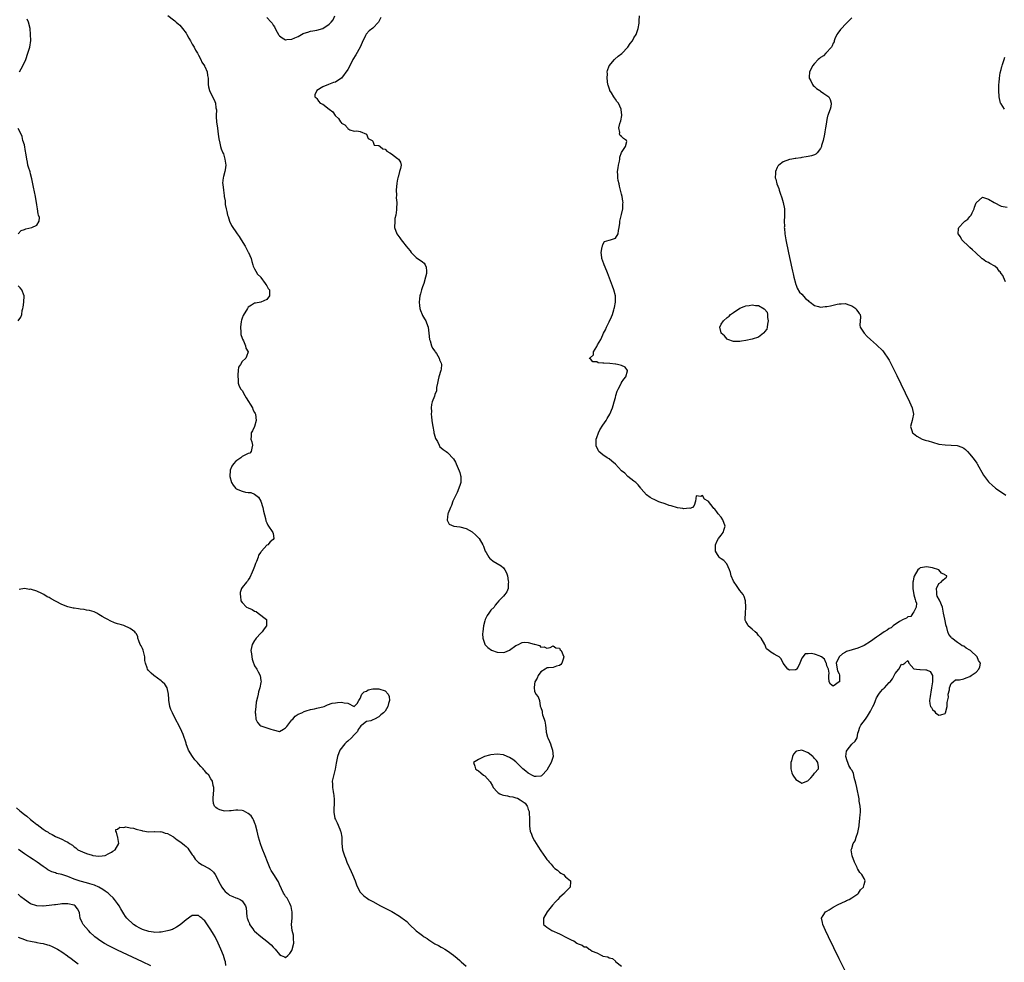
# Model space of a CAD drawing. Units: inches. Extents: x 2619000 to 2622000, y 1536000 to 1539000.
# Drawn here: x 2619628 to 2619944, y 1536199 to 1536502 of the extents above; entities that cross this region are included whole.
import ezdxf

# ---------------------------------------------------------------- set-up
doc = ezdxf.new("R2010")
doc.units = ezdxf.units.IN
doc.header["$MEASUREMENT"] = 0
doc.layers.add('LD26191536_10ft', color=133, linetype='Continuous')

msp = doc.modelspace()

# ---------------------------------------------------------------- linework, layer by layer
at = {"layer": 'LD26191536_10ft'}
for points, elevation in [([(2619675.12, 1536503.12), (2619677, 1536501.69), (2619677.37, 1536501.37), (2619677.85, 1536501), (2619678.45, 1536500.45), (2619679, 1536500.01), (2619679.88, 1536499), (2619681, 1536497.45), (2619681.29, 1536497), (2619681.85, 1536495.85), (2619682.41, 1536495), (2619683, 1536493.92), (2619683.59, 1536493), (2619684.02, 1536492.02), (2619684.71, 1536491), (2619685, 1536490.38), (2619685.76, 1536489), (2619686.1, 1536488.1), (2619686.87, 1536487), (2619686.89, 1536486.89), (2619687, 1536486.7), (2619687.76, 1536485), (2619687.87, 1536483.87), (2619688.08, 1536483), (2619688.14, 1536481.85), (2619688.07, 1536481), (2619688.17, 1536480.17), (2619688.5, 1536479), (2619689, 1536478.03), (2619690.07, 1536476.07), (2619690.49, 1536475), (2619690.55, 1536473.45), (2619690.76, 1536472.76), (2619690.66, 1536471), (2619690.71, 1536470.71), (2619690.8, 1536468.8), (2619691.06, 1536467.06), (2619691.09, 1536466.91), (2619691.36, 1536465), (2619691.49, 1536463.49), (2619691.9, 1536462.1), (2619692.11, 1536461), (2619692.32, 1536460.32), (2619692.86, 1536459), (2619693, 1536458.62), (2619693.5, 1536457), (2619693.64, 1536455.64), (2619693.79, 1536455), (2619693.52, 1536453.52), (2619693.49, 1536453), (2619693, 1536451.34), (2619692.88, 1536451), (2619692.75, 1536449.25), (2619692.76, 1536449), (2619692.8, 1536448.8), (2619693, 1536447), (2619693.26, 1536445.26), (2619693.27, 1536445), (2619693.52, 1536443.52), (2619693.53, 1536443), (2619693.61, 1536442.39), (2619693.89, 1536441), (2619694.11, 1536440.11), (2619694.36, 1536439), (2619694.5, 1536438.5), (2619694.98, 1536437), (2619695.62, 1536435.62), (2619695.99, 1536435), (2619697, 1536433.61), (2619697.4, 1536433), (2619698.09, 1536432.09), (2619698.72, 1536431), (2619699.96, 1536429), (2619701, 1536427.11), (2619701.07, 1536427), (2619701.89, 1536425), (2619702.11, 1536424.11), (2619702.47, 1536423), (2619702.58, 1536422.58), (2619703, 1536421.66), (2619703.4, 1536421), (2619703.98, 1536419.98), (2619705, 1536419.02), (2619705.07, 1536418.93), (2619706.46, 1536417), (2619706.63, 1536416.63), (2619707, 1536416.27), (2619707.43, 1536415.43), (2619707.78, 1536415), (2619707.82, 1536414.18), (2619707.81, 1536413), (2619707, 1536411.86), (2619705, 1536411.03), (2619703.3, 1536410.7), (2619703, 1536410.71), (2619702.02, 1536409.98), (2619701, 1536409.39), (2619700.83, 1536409.17), (2619700.72, 1536409), (2619699.33, 1536406.67), (2619699, 1536405.84), (2619698.8, 1536405.2), (2619698.74, 1536404.74), (2619698.48, 1536403), (2619698.6, 1536401.4), (2619698.63, 1536400.63), (2619699, 1536399.42), (2619699.11, 1536399.11), (2619699.42, 1536398.58), (2619700.14, 1536397), (2619700.24, 1536396.24), (2619700.93, 1536395), (2619700.44, 1536393.56), (2619700.18, 1536393), (2619699, 1536391.87), (2619698.45, 1536391), (2619697.9, 1536390.1), (2619697.73, 1536389), (2619697.66, 1536387.66), (2619697.59, 1536387), (2619697.71, 1536386.29), (2619697.73, 1536385), (2619698.03, 1536384.03), (2619698.63, 1536383), (2619699, 1536382.61), (2619699.86, 1536381), (2619700.28, 1536380.28), (2619702.33, 1536377), (2619702.47, 1536376.47), (2619703, 1536375.57), (2619703.23, 1536375.23), (2619703.36, 1536375), (2619703.53, 1536373), (2619703, 1536371.01), (2619702.36, 1536369.64), (2619701.9, 1536369), (2619701.9, 1536367.9), (2619701.85, 1536367), (2619702.11, 1536366.11), (2619702.37, 1536365), (2619702.09, 1536364.09), (2619701.97, 1536363), (2619701.49, 1536362.51), (2619701, 1536362.39), (2619700.13, 1536361.87), (2619699, 1536361.35), (2619698.79, 1536361.21), (2619698.6, 1536361), (2619697, 1536359.89), (2619696.27, 1536359), (2619695.72, 1536358.28), (2619695.21, 1536357), (2619695.02, 1536355), (2619695.62, 1536353), (2619696.15, 1536352.15), (2619697, 1536351.07), (2619697.12, 1536351), (2619699, 1536350.21), (2619700.08, 1536349.92), (2619701, 1536349.84), (2619701.81, 1536349.81), (2619703, 1536349.26), (2619703.41, 1536349), (2619704.31, 1536348.31), (2619705.05, 1536347.05), (2619705.06, 1536347), (2619705.66, 1536345), (2619705.86, 1536343.86), (2619706.54, 1536341.46), (2619706.67, 1536340.67), (2619707, 1536340.05), (2619707.32, 1536339.32), (2619708.93, 1536337), (2619709, 1536336.64), (2619709.25, 1536335), (2619709, 1536334.72), (2619708.07, 1536333.93), (2619707.28, 1536333), (2619707, 1536332.84), (2619705.26, 1536331), (2619705.12, 1536330.88), (2619705, 1536330.66), (2619704.3, 1536329.7), (2619704.14, 1536329), (2619703.62, 1536327.62), (2619703.34, 1536327), (2619703, 1536326.08), (2619702.58, 1536325), (2619702.21, 1536324.21), (2619701.5, 1536322.5), (2619701, 1536321.7), (2619700.7, 1536321.3), (2619700.4, 1536321), (2619699, 1536319.26), (2619698.83, 1536319), (2619698.37, 1536317.63), (2619698.34, 1536317), (2619698.46, 1536316.46), (2619698.62, 1536315), (2619699, 1536314.5), (2619700.44, 1536313), (2619701, 1536312.71), (2619702.21, 1536312.21), (2619703, 1536311.67), (2619703.54, 1536311.54), (2619704.2, 1536311), (2619706.86, 1536309), (2619706.9, 1536308.9), (2619706.85, 1536307), (2619706.05, 1536305.95), (2619705.43, 1536305), (2619705, 1536304.61), (2619703.55, 1536303), (2619703.34, 1536302.66), (2619703, 1536302.27), (2619702.23, 1536301), (2619702, 1536300), (2619701.82, 1536299), (2619702, 1536298), (2619702.12, 1536297), (2619702.28, 1536296.28), (2619702.72, 1536295), (2619702.76, 1536294.76), (2619703, 1536294.13), (2619703.75, 1536293), (2619704.15, 1536292.15), (2619704.81, 1536291), (2619705, 1536289.42), (2619705.1, 1536289), (2619705, 1536288.76), (2619704.67, 1536287), (2619704.28, 1536285.72), (2619704.18, 1536285), (2619704, 1536284), (2619703.58, 1536282.42), (2619703.39, 1536281), (2619703.25, 1536279.25), (2619703.22, 1536279), (2619703.27, 1536278.73), (2619703.45, 1536277), (2619703.94, 1536275.94), (2619704.72, 1536275), (2619705, 1536274.79), (2619707, 1536274.16), (2619708.29, 1536273.71), (2619709, 1536273.5), (2619711, 1536273.01), (2619712.29, 1536273.71), (2619713, 1536274.13), (2619713.37, 1536274.63), (2619713.69, 1536275), (2619715, 1536276.71), (2619715.34, 1536277), (2619716.04, 1536277.96), (2619717, 1536278.6), (2619718.16, 1536279), (2619719, 1536279.46), (2619719.62, 1536279.61), (2619721, 1536280.02), (2619722.32, 1536280.32), (2619723, 1536280.5), (2619725.37, 1536281), (2619726.46, 1536281.54), (2619727.93, 1536282.07), (2619729, 1536282.26), (2619729.66, 1536282.34), (2619731, 1536282.4), (2619731.81, 1536282.19), (2619733, 1536282.11), (2619735, 1536281.01), (2619735.97, 1536282.03), (2619736.51, 1536283), (2619737, 1536283.64), (2619737.49, 1536285), (2619738.24, 1536285.76), (2619739, 1536285.95), (2619739.59, 1536286.41), (2619741, 1536286.68), (2619742.7, 1536286.7), (2619743, 1536286.76), (2619745, 1536286.05), (2619746, 1536285), (2619746.28, 1536284.28), (2619746.44, 1536283), (2619746.04, 1536281.96), (2619745.88, 1536281), (2619745, 1536279.58), (2619744.51, 1536279), (2619743.61, 1536278.39), (2619743, 1536277.75), (2619741.58, 1536277), (2619741, 1536276.73), (2619740.43, 1536276.43), (2619739, 1536276.22), (2619737.54, 1536275), (2619737.2, 1536274.8), (2619737, 1536274.46), (2619736.33, 1536273.67), (2619736.07, 1536273), (2619735, 1536271.91), (2619734.15, 1536271), (2619733, 1536269.93), (2619732.5, 1536269.5), (2619732.02, 1536269), (2619730.44, 1536267), (2619729.63, 1536265), (2619729.32, 1536263.33), (2619729.21, 1536262.79), (2619728.88, 1536260.88), (2619728.14, 1536257.86), (2619728.01, 1536257), (2619728.08, 1536256.08), (2619728.05, 1536255), (2619728.25, 1536253.75), (2619728.44, 1536253), (2619728.51, 1536252.51), (2619728.65, 1536251), (2619728.62, 1536249.38), (2619728.5, 1536248.5), (2619728.49, 1536247), (2619728.85, 1536245.15), (2619728.87, 1536245), (2619729, 1536244.73), (2619729.61, 1536243.61), (2619730.41, 1536241.59), (2619730.69, 1536241), (2619730.75, 1536240.75), (2619731.03, 1536239), (2619731.08, 1536237), (2619731.31, 1536235), (2619731.91, 1536233), (2619732.24, 1536232.24), (2619732.7, 1536231), (2619734.02, 1536228.02), (2619734.5, 1536227), (2619735.34, 1536225), (2619735.77, 1536223.77), (2619736.12, 1536223), (2619737, 1536221.37), (2619737.25, 1536221), (2619738.13, 1536220.13), (2619739.3, 1536219.3), (2619739.77, 1536219), (2619741, 1536218.32), (2619743.5, 1536217), (2619745.81, 1536215.81), (2619747.1, 1536215.1), (2619749.64, 1536213.64), (2619750.49, 1536213), (2619750.8, 1536212.8), (2619751.93, 1536211.93), (2619752.85, 1536211), (2619754.95, 1536208.95), (2619756.11, 1536208.11), (2619757, 1536207.38), (2619757.24, 1536207.24), (2619757.51, 1536207), (2619758.46, 1536206.46), (2619759, 1536206.08), (2619761, 1536204.76), (2619762.17, 1536204.17), (2619763, 1536203.63), (2619763.43, 1536203.43), (2619764.18, 1536203), (2619765, 1536202.48), (2619767, 1536201.09), (2619768.19, 1536200.19), (2619769, 1536199.38), (2619769.21, 1536199.21), (2619769.41, 1536199), (2619771, 1536197.59)], 8340), ([(2619707, 1536502.43), (2619708.37, 1536501), (2619708.66, 1536500.66), (2619709, 1536500.05), (2619709.44, 1536499.44), (2619709.6, 1536499), (2619710.24, 1536497.76), (2619710.66, 1536497), (2619710.8, 1536496.8), (2619711, 1536496.56), (2619711.92, 1536495.92), (2619713, 1536495.35), (2619713.37, 1536495.37), (2619715, 1536495.54), (2619716, 1536496), (2619717, 1536496.43), (2619718.15, 1536497), (2619718.68, 1536497.32), (2619719, 1536497.47), (2619720.18, 1536497.82), (2619721, 1536498.09), (2619721.79, 1536498.21), (2619723, 1536498.42), (2619725, 1536499), (2619727, 1536500.33), (2619727.65, 1536501), (2619728.25, 1536501.75), (2619728.85, 1536503)], 8350), ([(2619743.57, 1536502.43), (2619743, 1536501.17), (2619742.91, 1536501), (2619741, 1536499.09), (2619739.84, 1536498.16), (2619738.88, 1536497.12), (2619738.73, 1536496.73), (2619737.59, 1536494.41), (2619736.96, 1536493), (2619735.53, 1536490.47), (2619734.66, 1536489), (2619733.6, 1536487), (2619733, 1536485.8), (2619731, 1536483.01), (2619729.76, 1536482.24), (2619729, 1536481.71), (2619728.41, 1536481.59), (2619726.81, 1536481), (2619725, 1536480.17), (2619723.01, 1536479), (2619722.42, 1536477.58), (2619722.41, 1536477), (2619722.72, 1536476.72), (2619723, 1536476.41), (2619723.62, 1536475.62), (2619724.08, 1536475), (2619725, 1536474.63), (2619727, 1536473.04), (2619727.03, 1536473), (2619728.18, 1536472.18), (2619728.89, 1536471), (2619729, 1536470.86), (2619730.02, 1536470.02), (2619730.66, 1536469), (2619730.83, 1536468.83), (2619731, 1536468.5), (2619732.01, 1536468.01), (2619732.85, 1536467), (2619733, 1536466.78), (2619733.59, 1536466.41), (2619735, 1536465.94), (2619735.9, 1536466.1), (2619737, 1536465.82), (2619739, 1536465.01), (2619739.02, 1536465), (2619739.55, 1536463.55), (2619740.81, 1536463), (2619741, 1536462.74), (2619741.45, 1536461.44), (2619743, 1536461.35), (2619743.43, 1536461), (2619744.22, 1536460.22), (2619745, 1536460.14), (2619745.56, 1536459.56), (2619746.49, 1536459), (2619747, 1536458.66), (2619749, 1536457.17), (2619749.27, 1536457), (2619749.95, 1536455.95), (2619750.12, 1536455), (2619749.97, 1536453.97), (2619749.59, 1536453), (2619749.14, 1536451.14), (2619749.08, 1536451), (2619749, 1536450.49), (2619748.75, 1536449.25), (2619748.55, 1536447), (2619748.6, 1536445.4), (2619748.57, 1536444.57), (2619748.73, 1536443), (2619748.69, 1536441), (2619748.67, 1536440.67), (2619748.4, 1536439), (2619748.16, 1536437.84), (2619748.07, 1536437), (2619748.03, 1536435), (2619748.7, 1536433), (2619749.67, 1536431.67), (2619750.11, 1536431), (2619750.54, 1536430.54), (2619751.78, 1536429), (2619752.34, 1536428.34), (2619753, 1536427.49), (2619753.41, 1536427), (2619755, 1536425.32), (2619757, 1536423.92), (2619757.51, 1536423.51), (2619757.84, 1536423), (2619758.23, 1536422.23), (2619758.29, 1536421), (2619758.25, 1536420.25), (2619757.96, 1536419), (2619757.38, 1536417), (2619757, 1536415.94), (2619756.7, 1536415), (2619756.37, 1536413.63), (2619756.17, 1536413), (2619756.01, 1536412.01), (2619755.91, 1536411), (2619756.04, 1536409.96), (2619756.13, 1536409), (2619756.33, 1536408.33), (2619756.86, 1536407), (2619757, 1536406.7), (2619757.68, 1536405.68), (2619758.09, 1536405), (2619758.34, 1536404.34), (2619758.82, 1536403), (2619759, 1536401), (2619759.24, 1536399), (2619759.42, 1536398.58), (2619759.93, 1536397), (2619760.2, 1536396.2), (2619761, 1536395.24), (2619761.08, 1536395.08), (2619761.46, 1536394.54), (2619762.35, 1536393), (2619762.45, 1536392.45), (2619763, 1536391.34), (2619763.11, 1536391), (2619763, 1536389.46), (2619762.95, 1536389.05), (2619762.22, 1536387), (2619761.99, 1536386.01), (2619761.78, 1536385), (2619761.55, 1536383.55), (2619761.49, 1536382.51), (2619761, 1536381.34), (2619760.82, 1536380.82), (2619760.1, 1536379), (2619759.85, 1536378.15), (2619759.77, 1536377), (2619759.87, 1536375.87), (2619759.81, 1536375), (2619759.85, 1536374.15), (2619760.01, 1536373), (2619760.16, 1536372.16), (2619760.31, 1536371), (2619760.64, 1536369.36), (2619760.7, 1536369), (2619760.71, 1536368.71), (2619761.17, 1536367.17), (2619761.83, 1536366.17), (2619762.39, 1536365), (2619762.54, 1536364.54), (2619763, 1536364.22), (2619763.6, 1536363.6), (2619764.56, 1536363), (2619765, 1536362.64), (2619767, 1536360.67), (2619767.61, 1536359.61), (2619767.83, 1536359), (2619768.44, 1536357.56), (2619768.83, 1536356.83), (2619769, 1536356.29), (2619769.27, 1536355.27), (2619769.3, 1536355), (2619769.29, 1536353), (2619769, 1536352.05), (2619768.18, 1536349.82), (2619767.71, 1536349), (2619767, 1536347.5), (2619766.8, 1536347), (2619766.32, 1536345.68), (2619765.98, 1536345), (2619765.21, 1536343.21), (2619765.14, 1536343), (2619765, 1536341.92), (2619764.94, 1536341.06), (2619764.89, 1536340.89), (2619765.6, 1536339.6), (2619767.03, 1536339.03), (2619769, 1536338.78), (2619771, 1536338.27), (2619773, 1536337.13), (2619774.13, 1536336.13), (2619775.12, 1536335.12), (2619775.23, 1536335), (2619776.41, 1536333), (2619776.59, 1536332.59), (2619777.2, 1536331), (2619777.48, 1536330.52), (2619778.3, 1536329), (2619778.63, 1536328.63), (2619779, 1536328.36), (2619779.75, 1536327.75), (2619781, 1536327.02), (2619782.26, 1536326.26), (2619783, 1536325.55), (2619783.49, 1536325), (2619783.99, 1536323.99), (2619784.3, 1536323), (2619784.57, 1536321.43), (2619784.64, 1536321), (2619784.56, 1536320.56), (2619784.56, 1536319), (2619784.13, 1536317.87), (2619783.44, 1536317), (2619783, 1536316.5), (2619781.51, 1536315), (2619781, 1536314.4), (2619780.42, 1536313.58), (2619780.08, 1536313), (2619779, 1536311.97), (2619778.38, 1536311), (2619777.77, 1536310.23), (2619777.13, 1536309), (2619777, 1536308.62), (2619776.57, 1536307), (2619776.35, 1536305), (2619776.34, 1536304.34), (2619776.4, 1536303), (2619777, 1536301.06), (2619777.03, 1536301), (2619777.96, 1536299.96), (2619779.19, 1536299.19), (2619781, 1536298.54), (2619783, 1536298.37), (2619783.48, 1536298.52), (2619785, 1536299.12), (2619787, 1536300.61), (2619787.89, 1536301), (2619788.63, 1536301.37), (2619789, 1536301.61), (2619789.74, 1536301.74), (2619791, 1536301.65), (2619792.95, 1536301.05), (2619793, 1536301.05), (2619794.64, 1536300.64), (2619795, 1536300.14), (2619796.16, 1536300.16), (2619797, 1536299.78), (2619798.04, 1536300.04), (2619799, 1536300.48), (2619799.9, 1536299.9), (2619801, 1536299.74), (2619801.3, 1536299.3), (2619801.55, 1536299), (2619802.4, 1536297), (2619802.21, 1536296.21), (2619801.85, 1536295), (2619801.43, 1536294.57), (2619801, 1536294.17), (2619800.04, 1536293.96), (2619799, 1536293.6), (2619797.46, 1536293.46), (2619797, 1536293.51), (2619796.72, 1536293.28), (2619796.41, 1536293), (2619795, 1536292.19), (2619794.16, 1536291), (2619793.84, 1536290.16), (2619793.12, 1536289), (2619793, 1536288.19), (2619792.86, 1536287), (2619793, 1536286), (2619793.47, 1536285), (2619794.18, 1536284.18), (2619794.65, 1536283), (2619794.84, 1536281.16), (2619794.96, 1536280.96), (2619795, 1536280.75), (2619795.51, 1536279.51), (2619795.48, 1536279), (2619795.62, 1536278.38), (2619796.17, 1536277), (2619796.36, 1536276.36), (2619796.54, 1536275), (2619796.72, 1536273), (2619796.77, 1536272.77), (2619797.2, 1536271.2), (2619797.25, 1536271), (2619797.81, 1536269.81), (2619798.11, 1536269), (2619798.32, 1536268.32), (2619798.81, 1536267), (2619799.01, 1536265), (2619799, 1536264.96), (2619798.37, 1536263), (2619797.5, 1536261.5), (2619797, 1536260.59), (2619795.53, 1536259), (2619795.27, 1536258.73), (2619795, 1536258.66), (2619793.5, 1536258.5), (2619793, 1536258.58), (2619792.19, 1536259), (2619791.44, 1536259.44), (2619791, 1536259.56), (2619790.22, 1536260.22), (2619789.21, 1536261), (2619789.11, 1536261.11), (2619789, 1536261.19), (2619787.25, 1536263), (2619787.14, 1536263.14), (2619787, 1536263.23), (2619786.04, 1536264.04), (2619785, 1536264.63), (2619784.19, 1536265), (2619783, 1536265.45), (2619781, 1536265.72), (2619779, 1536265.52), (2619778.57, 1536265.43), (2619776.92, 1536265), (2619775, 1536264.03), (2619773.36, 1536263), (2619773.86, 1536261.86), (2619774.08, 1536261), (2619774.6, 1536260.6), (2619775, 1536260.34), (2619775.76, 1536259.76), (2619776.62, 1536259), (2619777, 1536258.73), (2619778.77, 1536256.77), (2619779.53, 1536255.53), (2619779.74, 1536255), (2619781, 1536253.59), (2619781.33, 1536253.33), (2619781.82, 1536253), (2619782.64, 1536252.64), (2619783, 1536252.52), (2619784.29, 1536252.29), (2619785, 1536252.11), (2619786.01, 1536252.01), (2619787, 1536251.63), (2619787.56, 1536251.56), (2619788.4, 1536251), (2619789, 1536250.56), (2619789.99, 1536249.99), (2619790.61, 1536249), (2619790.77, 1536248.77), (2619791, 1536247.93), (2619791.29, 1536247.29), (2619791.32, 1536247), (2619791.28, 1536246.72), (2619791.42, 1536245), (2619791.44, 1536243.44), (2619791.39, 1536243), (2619791.42, 1536242.58), (2619791.64, 1536241), (2619792.03, 1536240.03), (2619792.37, 1536239), (2619793, 1536237.85), (2619793.51, 1536237), (2619794.12, 1536236.12), (2619795, 1536234.68), (2619796.55, 1536232.55), (2619797, 1536231.86), (2619797.42, 1536231.42), (2619797.74, 1536231), (2619798.35, 1536230.35), (2619799, 1536229.51), (2619799.6, 1536229), (2619800.39, 1536228.39), (2619801, 1536227.83), (2619801.52, 1536227.52), (2619802.29, 1536227), (2619803, 1536226.34), (2619804.59, 1536225), (2619804.63, 1536224.63), (2619804.51, 1536223), (2619803.73, 1536222.27), (2619803, 1536221.5), (2619802.78, 1536221.22), (2619802.63, 1536221), (2619801, 1536219.61), (2619800.47, 1536219), (2619799.75, 1536218.25), (2619798.81, 1536217.19), (2619797.1, 1536215), (2619795.94, 1536213), (2619795.87, 1536211.87), (2619795.94, 1536211), (2619797, 1536210.1), (2619798.55, 1536209), (2619801, 1536207.94), (2619801.67, 1536207.67), (2619802.86, 1536207), (2619805, 1536205.91), (2619805.7, 1536205.7), (2619806.62, 1536205), (2619806.88, 1536204.88), (2619807, 1536204.79), (2619808.35, 1536204.35), (2619809, 1536203.84), (2619809.75, 1536203.75), (2619810.64, 1536203), (2619811, 1536202.8), (2619811.56, 1536202.44), (2619813, 1536201.83), (2619814.64, 1536201), (2619814.91, 1536200.91), (2619815, 1536200.82), (2619816.6, 1536200.6), (2619817, 1536200.21), (2619818.08, 1536200.08), (2619819, 1536199.15), (2619819.09, 1536199.09), (2619819.16, 1536199), (2619821, 1536197.56)], 8350), ([(2619893, 1536195.82), (2619891, 1536199.89), (2619887.57, 1536207), (2619886.59, 1536209), (2619885.66, 1536211), (2619885.6, 1536211.6), (2619885.28, 1536213), (2619885.83, 1536213.83), (2619886.53, 1536215), (2619887, 1536215.3), (2619887.73, 1536215.73), (2619889, 1536216.51), (2619890.61, 1536217.39), (2619893, 1536218.5), (2619893.36, 1536218.64), (2619894.19, 1536219), (2619895, 1536219.49), (2619897, 1536220.82), (2619897.18, 1536221), (2619897.87, 1536222.13), (2619898.73, 1536223), (2619899, 1536223.81), (2619899.34, 1536225), (2619899, 1536225.77), (2619898.3, 1536227), (2619897.64, 1536227.64), (2619897, 1536228.76), (2619896.88, 1536228.88), (2619896.72, 1536229.28), (2619895.86, 1536231), (2619895.16, 1536233), (2619894.86, 1536235), (2619895, 1536235.38), (2619895.45, 1536237), (2619896.1, 1536237.9), (2619896.43, 1536239), (2619897, 1536240.58), (2619897.34, 1536242.66), (2619897.37, 1536243), (2619897.63, 1536245), (2619897.7, 1536246.3), (2619897.79, 1536247), (2619897.79, 1536247.79), (2619897.69, 1536249), (2619897.43, 1536250.57), (2619897.35, 1536251.35), (2619896.62, 1536255), (2619896.37, 1536256.37), (2619895.8, 1536258.2), (2619895.59, 1536259.59), (2619895, 1536260.53), (2619894.83, 1536260.83), (2619894.75, 1536261), (2619894.09, 1536262.09), (2619893.71, 1536263), (2619893.54, 1536263.54), (2619893.15, 1536265), (2619893.37, 1536266.63), (2619893.49, 1536267), (2619895, 1536268.98), (2619896.12, 1536269.88), (2619896.72, 1536271), (2619897, 1536272.5), (2619897.14, 1536273), (2619897.62, 1536274.38), (2619897.92, 1536275), (2619899.39, 1536277), (2619900.11, 1536277.89), (2619900.7, 1536279), (2619901, 1536279.52), (2619901.74, 1536281), (2619902.17, 1536281.83), (2619902.61, 1536283), (2619903, 1536283.84), (2619903.7, 1536285), (2619904.28, 1536285.72), (2619905, 1536286.56), (2619905.24, 1536286.76), (2619905.5, 1536287), (2619907, 1536288.73), (2619907.31, 1536289), (2619908.1, 1536289.9), (2619908.68, 1536291), (2619909, 1536291.67), (2619910.19, 1536293), (2619911, 1536294.62), (2619911.42, 1536294.58), (2619912.08, 1536295), (2619913, 1536295.79), (2619913.28, 1536295.28), (2619913.36, 1536295), (2619915, 1536293.18), (2619915.84, 1536293), (2619916.91, 1536292.91), (2619917, 1536292.92), (2619918.84, 1536292.84), (2619919, 1536292.8), (2619920.26, 1536292.26), (2619920.96, 1536291), (2619920.99, 1536288.99), (2619920.68, 1536287), (2619920.39, 1536285.61), (2619920.29, 1536285), (2619920.21, 1536284.21), (2619920.03, 1536283), (2619920.14, 1536281.86), (2619920.35, 1536281), (2619920.66, 1536280.66), (2619921, 1536280.06), (2619921.56, 1536279.56), (2619921.88, 1536279), (2619923, 1536278.3), (2619923.6, 1536278.4), (2619925, 1536278.8), (2619925.14, 1536279), (2619925.64, 1536281), (2619925.69, 1536282.31), (2619926.06, 1536284.06), (2619926.04, 1536285), (2619926.42, 1536286.42), (2619926.4, 1536287), (2619927, 1536288.46), (2619927.56, 1536289), (2619928.37, 1536289.63), (2619929.63, 1536289.63), (2619931, 1536289.92), (2619931.74, 1536290.26), (2619933, 1536290.72), (2619933.44, 1536291), (2619935, 1536292.11), (2619935.85, 1536293), (2619936.23, 1536293.77), (2619936.36, 1536295), (2619935.79, 1536295.79), (2619935.36, 1536297), (2619933.23, 1536299), (2619933, 1536299.17), (2619931.8, 1536299.8), (2619931, 1536300.44), (2619930.54, 1536300.54), (2619929.96, 1536301), (2619929, 1536301.58), (2619927.22, 1536303), (2619927.11, 1536303.11), (2619927, 1536303.32), (2619926.18, 1536304.18), (2619925.94, 1536305), (2619925.57, 1536306.43), (2619925.36, 1536307), (2619925.29, 1536307.29), (2619925, 1536308.7), (2619924.92, 1536308.92), (2619924.9, 1536309.1), (2619924.52, 1536311), (2619924.28, 1536312.28), (2619924.2, 1536313), (2619923.36, 1536315), (2619923.24, 1536315.24), (2619922.49, 1536316.49), (2619922.39, 1536317), (2619922.32, 1536317.68), (2619922.26, 1536319), (2619923, 1536320.57), (2619923.7, 1536321), (2619924.33, 1536321.67), (2619925, 1536322.27), (2619925.47, 1536322.53), (2619925.54, 1536323), (2619925.19, 1536323.19), (2619925, 1536323.39), (2619923.91, 1536323.91), (2619922.99, 1536325), (2619921, 1536325.62), (2619920.3, 1536325.7), (2619919, 1536325.94), (2619917.7, 1536325.7), (2619917, 1536325.55), (2619916.67, 1536325.33), (2619916.28, 1536325), (2619915.05, 1536322.95), (2619915, 1536322.75), (2619914.72, 1536321.28), (2619914.69, 1536321), (2619914.69, 1536320.69), (2619914.61, 1536319), (2619914.94, 1536316.94), (2619915.39, 1536315.39), (2619915.55, 1536315), (2619915.77, 1536314.23), (2619915.75, 1536313), (2619915, 1536311.41), (2619914.68, 1536311), (2619914.05, 1536309.95), (2619913, 1536309.81), (2619912.61, 1536309.39), (2619911.57, 1536309), (2619910.34, 1536308.34), (2619908.37, 1536307), (2619907.67, 1536306.33), (2619907, 1536306.07), (2619906.42, 1536305.58), (2619905.46, 1536305), (2619903.98, 1536303.98), (2619903, 1536303.27), (2619901, 1536301.89), (2619899, 1536300.69), (2619897, 1536299.81), (2619893.34, 1536298.66), (2619893, 1536298.47), (2619892, 1536298), (2619891.01, 1536297), (2619890.02, 1536295), (2619890.23, 1536293.77), (2619890.31, 1536293), (2619890.46, 1536292.46), (2619891, 1536291.49), (2619891.09, 1536291.09), (2619891.11, 1536290.89), (2619891.05, 1536289), (2619891, 1536288.91), (2619889, 1536287.61), (2619888.21, 1536288.21), (2619887.7, 1536289), (2619887.69, 1536290.31), (2619887.63, 1536291), (2619887.78, 1536291.78), (2619887.54, 1536293), (2619887, 1536294.12), (2619886.85, 1536294.85), (2619886.73, 1536295), (2619886.24, 1536296.24), (2619885.23, 1536297), (2619885, 1536297.13), (2619884.84, 1536297.16), (2619883, 1536297.82), (2619881.96, 1536298.04), (2619881, 1536298.01), (2619880.07, 1536297.93), (2619879, 1536296.61), (2619878.29, 1536295), (2619877.62, 1536293.62), (2619877.29, 1536293), (2619877, 1536292.8), (2619876.84, 1536292.84), (2619875, 1536292.75), (2619874.43, 1536293), (2619872.92, 1536295), (2619872.33, 1536296.33), (2619871.64, 1536297), (2619871, 1536297.35), (2619870.1, 1536297.9), (2619869, 1536298.45), (2619868.38, 1536299), (2619867.62, 1536299.62), (2619867.04, 1536301), (2619865.84, 1536303), (2619865.47, 1536303.47), (2619865, 1536303.89), (2619864.55, 1536304.55), (2619864, 1536305), (2619863, 1536305.91), (2619861.73, 1536307), (2619861.45, 1536307.45), (2619861, 1536308.31), (2619860.78, 1536308.78), (2619860.75, 1536309), (2619860.77, 1536309.23), (2619860.8, 1536311), (2619860.97, 1536313), (2619860.81, 1536315), (2619860.38, 1536316.38), (2619860.07, 1536317), (2619859, 1536318.34), (2619858.62, 1536319), (2619857.97, 1536319.97), (2619857.21, 1536321), (2619857, 1536321.33), (2619856.28, 1536323), (2619856.05, 1536324.05), (2619855.71, 1536325), (2619854.86, 1536326.86), (2619854.73, 1536327), (2619853.93, 1536327.93), (2619853, 1536328.47), (2619852.7, 1536328.7), (2619852.42, 1536329), (2619851.55, 1536330.45), (2619851.19, 1536331), (2619851.23, 1536333), (2619851.75, 1536334.25), (2619852.22, 1536335), (2619853, 1536336.11), (2619853.72, 1536337), (2619853.98, 1536338.02), (2619854.32, 1536339), (2619853.57, 1536341), (2619853, 1536341.86), (2619852.08, 1536343), (2619851.58, 1536343.58), (2619851, 1536344.49), (2619850.7, 1536344.69), (2619850.49, 1536345), (2619849, 1536346.89), (2619848.84, 1536347), (2619847.64, 1536347.64), (2619847, 1536348.85), (2619846.49, 1536348.49), (2619845, 1536348.78), (2619844.73, 1536347), (2619844.37, 1536345.63), (2619843.84, 1536345), (2619843, 1536344.65), (2619842.74, 1536344.74), (2619841, 1536344.58), (2619840.71, 1536344.71), (2619839, 1536344.92), (2619837, 1536345.54), (2619836.31, 1536345.69), (2619835, 1536346.16), (2619833.27, 1536346.73), (2619833, 1536346.83), (2619832.6, 1536347), (2619831.53, 1536347.53), (2619831, 1536347.74), (2619830.17, 1536348.17), (2619829.02, 1536349.02), (2619827.29, 1536351), (2619827.19, 1536351.19), (2619826.31, 1536352.31), (2619825.54, 1536353), (2619825, 1536353.46), (2619823, 1536355), (2619822, 1536356), (2619821, 1536356.8), (2619819, 1536358.91), (2619817.92, 1536359.92), (2619817, 1536360.6), (2619816.37, 1536361), (2619815, 1536361.97), (2619813.73, 1536363), (2619813.43, 1536363.43), (2619812.83, 1536364.83), (2619812.8, 1536365), (2619812.85, 1536367), (2619813, 1536367.46), (2619813.58, 1536369), (2619814.06, 1536369.94), (2619815, 1536371.44), (2619816.05, 1536373), (2619816.37, 1536373.63), (2619817.2, 1536375), (2619818.05, 1536377), (2619818.26, 1536377.74), (2619818.66, 1536379), (2619819, 1536380.34), (2619819.19, 1536381), (2619819.63, 1536382.37), (2619819.9, 1536383), (2619820.83, 1536384.83), (2619820.93, 1536385.07), (2619821, 1536385.18), (2619821.78, 1536386.22), (2619822.4, 1536387), (2619822.92, 1536388.92), (2619822.93, 1536389), (2619822.14, 1536390.14), (2619821, 1536390.61), (2619819.74, 1536391), (2619819.11, 1536391.11), (2619819, 1536391.11), (2619817.26, 1536391.26), (2619815.34, 1536391.34), (2619815, 1536391.42), (2619813.47, 1536391.47), (2619813, 1536391.78), (2619811.8, 1536391.8), (2619811, 1536392.81), (2619810.81, 1536392.81), (2619810.69, 1536393), (2619810.93, 1536393.07), (2619811.96, 1536394.04), (2619811.96, 1536395), (2619813, 1536396.74), (2619813.29, 1536397.29), (2619814.32, 1536399), (2619815, 1536400.48), (2619815.21, 1536401), (2619815.88, 1536402.12), (2619816.12, 1536403), (2619817, 1536404.62), (2619817.76, 1536406.24), (2619818.06, 1536407), (2619818.54, 1536408.54), (2619818.67, 1536409), (2619818.69, 1536409.31), (2619819.04, 1536411.04), (2619819, 1536413.04), (2619818.52, 1536415), (2619818.12, 1536416.12), (2619816.47, 1536420.47), (2619815.73, 1536422.27), (2619815.44, 1536423), (2619815.34, 1536423.34), (2619815, 1536424.17), (2619814.69, 1536425), (2619814.62, 1536425.38), (2619814.4, 1536427), (2619814.8, 1536428.8), (2619814.82, 1536429), (2619815, 1536429.53), (2619815.55, 1536430.45), (2619817, 1536430.89), (2619817.07, 1536430.93), (2619817.45, 1536431), (2619819, 1536431.56), (2619819.89, 1536433), (2619819.97, 1536434.03), (2619820.21, 1536435), (2619820.43, 1536436.43), (2619820.43, 1536437), (2619820.52, 1536437.48), (2619821, 1536439.12), (2619821.36, 1536441), (2619821.45, 1536442.55), (2619821.5, 1536443), (2619821.42, 1536443.42), (2619821.2, 1536445), (2619821, 1536445.71), (2619820.7, 1536447), (2619820.32, 1536448.32), (2619820.18, 1536449), (2619819.92, 1536450.08), (2619819.76, 1536451), (2619819.81, 1536451.81), (2619819.72, 1536453), (2619819.86, 1536454.14), (2619820.05, 1536455), (2619820.31, 1536456.31), (2619820.4, 1536457), (2619820.44, 1536457.56), (2619821, 1536459.04), (2619822.22, 1536461), (2619822.65, 1536462.65), (2619822.56, 1536463), (2619821.61, 1536463.61), (2619821, 1536464.23), (2619820.55, 1536464.55), (2619820.37, 1536465), (2619820.47, 1536465.53), (2619820.13, 1536467), (2619820.46, 1536468.46), (2619820.74, 1536469.26), (2619821.09, 1536471), (2619821.07, 1536471.07), (2619820.92, 1536472.92), (2619820.92, 1536473), (2619819.98, 1536475), (2619819.52, 1536475.52), (2619819, 1536476.28), (2619818.68, 1536476.68), (2619818.52, 1536477), (2619817.78, 1536478.22), (2619817.27, 1536479), (2619817.18, 1536479.18), (2619816.69, 1536480.69), (2619816.63, 1536481), (2619816.39, 1536483), (2619816.43, 1536484.43), (2619816.42, 1536485), (2619816.51, 1536485.49), (2619817.04, 1536487), (2619818.76, 1536489), (2619818.88, 1536489.12), (2619819.94, 1536490.06), (2619821.05, 1536490.95), (2619823.02, 1536493), (2619823.82, 1536494.18), (2619824.51, 1536495), (2619825, 1536495.92), (2619825.71, 1536497), (2619825.99, 1536498.01), (2619826.38, 1536499), (2619826.68, 1536500.68), (2619826.69, 1536501), (2619826.62, 1536501.38), (2619826.76, 1536503)], 8360), ([(2619895, 1536502.36), (2619893.67, 1536501), (2619893, 1536500.37), (2619891.68, 1536499), (2619891.38, 1536498.62), (2619890.54, 1536497.46), (2619890.26, 1536497), (2619889.61, 1536495.61), (2619889.34, 1536495), (2619889.3, 1536494.7), (2619889, 1536494.2), (2619888.67, 1536493.33), (2619888.47, 1536493), (2619886.69, 1536491), (2619885.88, 1536490.12), (2619885, 1536489.67), (2619884.66, 1536489.34), (2619884.26, 1536489), (2619883, 1536487.7), (2619882.41, 1536487), (2619881.99, 1536486.01), (2619881.42, 1536485), (2619881.33, 1536483.33), (2619881.36, 1536483), (2619881.83, 1536482.17), (2619882.36, 1536481), (2619882.59, 1536480.59), (2619883, 1536480.28), (2619883.67, 1536479.67), (2619884.72, 1536479), (2619885, 1536478.78), (2619886.08, 1536478.08), (2619887.61, 1536477), (2619888.11, 1536476.11), (2619888.44, 1536475), (2619888.26, 1536473.74), (2619888.12, 1536473), (2619887.58, 1536471.58), (2619887.34, 1536471), (2619887.22, 1536470.78), (2619887, 1536469.65), (2619886.85, 1536469), (2619886.85, 1536468.85), (2619886.57, 1536467), (2619886.3, 1536465.7), (2619886.23, 1536465), (2619885.8, 1536463), (2619885.3, 1536461.3), (2619885.24, 1536461), (2619885, 1536460.38), (2619883.94, 1536459), (2619883.48, 1536458.52), (2619883, 1536458.32), (2619882.03, 1536457.97), (2619881, 1536457.84), (2619880.34, 1536457.66), (2619879, 1536457.54), (2619878.6, 1536457.4), (2619877, 1536457.21), (2619876.84, 1536457.16), (2619875.76, 1536457), (2619875, 1536456.83), (2619873, 1536456.12), (2619871.52, 1536455), (2619871.28, 1536454.72), (2619871, 1536454.23), (2619870.48, 1536453), (2619870.5, 1536452.5), (2619870.43, 1536451), (2619870.56, 1536450.56), (2619870.96, 1536449), (2619871.55, 1536447.55), (2619871.68, 1536447), (2619871.99, 1536446.01), (2619872.53, 1536444.53), (2619872.98, 1536443), (2619873.36, 1536441), (2619873.42, 1536439), (2619873.38, 1536438.62), (2619873.31, 1536437), (2619873.35, 1536435.35), (2619873.32, 1536435), (2619873.34, 1536434.66), (2619873.52, 1536433), (2619873.86, 1536431), (2619874.06, 1536429.94), (2619875, 1536425.34), (2619875.98, 1536421), (2619876.14, 1536420.14), (2619876.42, 1536419), (2619876.91, 1536417.09), (2619876.93, 1536416.93), (2619877, 1536416.81), (2619877.49, 1536415.49), (2619878.24, 1536414.24), (2619879, 1536413.55), (2619880.16, 1536412.16), (2619881, 1536411.48), (2619881.25, 1536411.25), (2619881.63, 1536411), (2619883, 1536409.97), (2619884.35, 1536409.65), (2619885, 1536409.43), (2619886.45, 1536409.55), (2619887, 1536409.57), (2619888.2, 1536409.8), (2619890.37, 1536410.37), (2619891, 1536410.47), (2619891.55, 1536410.45), (2619893, 1536410.53), (2619893.76, 1536410.24), (2619895, 1536409.82), (2619896.27, 1536409), (2619896.54, 1536408.54), (2619897, 1536407.94), (2619897.35, 1536407.35), (2619897.66, 1536407), (2619897.77, 1536406.23), (2619897.62, 1536403.62), (2619897.7, 1536403), (2619898.95, 1536401), (2619899.99, 1536399.99), (2619901.03, 1536399.03), (2619903, 1536397.3), (2619905, 1536395.3), (2619907, 1536392.4), (2619909, 1536388.46), (2619909.46, 1536387.46), (2619910.76, 1536384.76), (2619913.59, 1536379), (2619914.48, 1536377), (2619914.88, 1536375), (2619914.52, 1536373.48), (2619914.43, 1536373), (2619914.24, 1536372.24), (2619913.86, 1536371), (2619914.31, 1536369.69), (2619914.58, 1536369), (2619914.81, 1536368.81), (2619915.97, 1536367.97), (2619917.66, 1536367), (2619918.64, 1536366.64), (2619919, 1536366.56), (2619919.62, 1536366.38), (2619921, 1536365.94), (2619923, 1536365.4), (2619925, 1536365.1), (2619927, 1536365.02), (2619928.89, 1536364.89), (2619930.41, 1536364.41), (2619931, 1536364.03), (2619931.6, 1536363.6), (2619932.2, 1536363), (2619933, 1536362.16), (2619933.96, 1536361), (2619934.41, 1536360.41), (2619935.22, 1536359.22), (2619935.36, 1536359), (2619937.37, 1536355.37), (2619939, 1536353.22), (2619939.22, 1536353), (2619940.14, 1536352.14), (2619941.24, 1536351.24), (2619941.56, 1536351), (2619944.56, 1536349)], 8370), ([(2619627.46, 1536485), (2619628.01, 1536485.99), (2619629, 1536487.98), (2619629.45, 1536489), (2619630.16, 1536491), (2619630.66, 1536492.66), (2619630.74, 1536493), (2619631.06, 1536495.06), (2619631.03, 1536497), (2619630.84, 1536499), (2619630.35, 1536501), (2619629.9, 1536501.9)], 8330), ([(2619944.13, 1536473), (2619943, 1536474.69), (2619942.87, 1536475), (2619942.39, 1536477), (2619942.27, 1536479), (2619942.28, 1536480.28), (2619942.33, 1536481), (2619942.42, 1536481.58), (2619942.49, 1536483), (2619942.74, 1536484.74), (2619943, 1536485.76), (2619943.3, 1536486.7), (2619943.33, 1536487), (2619943.43, 1536487.43), (2619943.96, 1536489), (2619944.25, 1536489.75)], 8380), ([(2619626.99, 1536433), (2619627.99, 1536434.01), (2619629, 1536434.38), (2619629.43, 1536434.57), (2619631.38, 1536435), (2619633, 1536435.76), (2619633.78, 1536437), (2619633.82, 1536438.18), (2619633.59, 1536439), (2619633.41, 1536439.41), (2619633.2, 1536441), (2619633, 1536442.3), (2619632.54, 1536445), (2619631.92, 1536447.92), (2619631.41, 1536450.59), (2619631, 1536452.24), (2619630.83, 1536452.83), (2619630.38, 1536454.38), (2619630.17, 1536455), (2619630, 1536456), (2619629.77, 1536457), (2619629.52, 1536459), (2619629.42, 1536459.42), (2619629, 1536461.55), (2619628.56, 1536463), (2619628.28, 1536464.28), (2619628.03, 1536465), (2619627, 1536466.82)], 8330), ([(2619944.45, 1536417.55), (2619943.8, 1536419), (2619943.53, 1536419.53), (2619943, 1536420.25), (2619942.71, 1536420.71), (2619942.45, 1536421), (2619941.81, 1536421.81), (2619941, 1536422.51), (2619939.45, 1536423.45), (2619939, 1536423.7), (2619938.08, 1536424.08), (2619937, 1536424.92), (2619936.94, 1536424.94), (2619934.74, 1536427), (2619933.81, 1536427.81), (2619933, 1536428.56), (2619932.75, 1536428.75), (2619930.43, 1536431), (2619929.94, 1536431.94), (2619929.2, 1536433), (2619929.33, 1536434.67), (2619929.42, 1536435), (2619931, 1536436.66), (2619931.36, 1536437), (2619932.3, 1536437.7), (2619933, 1536438.47), (2619933.4, 1536439), (2619933.72, 1536439.72), (2619934.35, 1536441), (2619934.51, 1536441.49), (2619935, 1536442.89), (2619935.04, 1536442.96), (2619937, 1536444.77), (2619938.28, 1536444.28), (2619939, 1536444.13), (2619940.77, 1536443), (2619943, 1536441.82), (2619945, 1536441.52)], 8380), ([(2619627.05, 1536405), (2619627.82, 1536406.18), (2619628.17, 1536407), (2619628.32, 1536408.32), (2619628.53, 1536409), (2619628.65, 1536409.35), (2619628.84, 1536411), (2619628.98, 1536413), (2619628.22, 1536415), (2619627.65, 1536415.65), (2619627, 1536416.24)], 8330), ([(2619626.44, 1536248.44), (2619627.55, 1536247.55), (2619629, 1536246.36), (2619629.76, 1536245.76), (2619631, 1536244.73), (2619631.99, 1536243.99), (2619633, 1536243.14), (2619633.09, 1536243.09), (2619635, 1536241.65), (2619636, 1536241), (2619636.62, 1536240.62), (2619637, 1536240.3), (2619637.94, 1536239.94), (2619639, 1536239.2), (2619639.18, 1536239.18), (2619639.58, 1536239), (2619641, 1536238.43), (2619642.28, 1536237.72), (2619643, 1536237.46), (2619643.55, 1536237), (2619644.47, 1536236.47), (2619645, 1536235.97), (2619645.59, 1536235.59), (2619646.22, 1536235), (2619647, 1536234.62), (2619647.68, 1536234.32), (2619649, 1536233.82), (2619650.8, 1536233.2), (2619651, 1536233.16), (2619652, 1536233), (2619653, 1536232.9), (2619654, 1536233), (2619654.85, 1536233.15), (2619655, 1536233.19), (2619656.18, 1536233.82), (2619657, 1536234.22), (2619657.46, 1536234.54), (2619658.21, 1536235), (2619659.36, 1536237), (2619659.05, 1536238.95), (2619659.07, 1536239.07), (2619659, 1536239.26), (2619658.67, 1536240.67), (2619658.37, 1536241), (2619658.46, 1536241.54), (2619659, 1536241.63), (2619659.72, 1536242.28), (2619661, 1536242.17), (2619661.67, 1536242.33), (2619663, 1536242), (2619664.1, 1536241.9), (2619665, 1536241.59), (2619666.82, 1536241.18), (2619667, 1536241.11), (2619667.76, 1536241), (2619668.79, 1536240.79), (2619670.83, 1536240.83), (2619671, 1536240.86), (2619672.78, 1536240.78), (2619673, 1536240.82), (2619674.31, 1536240.31), (2619675, 1536240.24), (2619675.75, 1536239.75), (2619677, 1536239.15), (2619677.09, 1536239.09), (2619678.17, 1536238.17), (2619679, 1536237.69), (2619679.87, 1536237), (2619680.45, 1536236.45), (2619681, 1536235.99), (2619681.53, 1536235.53), (2619681.92, 1536235), (2619683, 1536233.4), (2619683.29, 1536233), (2619683.96, 1536231.96), (2619685, 1536230.91), (2619686.18, 1536230.18), (2619688.44, 1536229), (2619688.78, 1536228.78), (2619689.82, 1536227.82), (2619690.4, 1536227), (2619691.94, 1536223.94), (2619692.48, 1536223), (2619693, 1536222.21), (2619693.61, 1536221.61), (2619694.67, 1536220.67), (2619695, 1536220.36), (2619696, 1536220), (2619697, 1536219.55), (2619697.4, 1536219.4), (2619698.39, 1536219), (2619699, 1536218.56), (2619700.08, 1536217), (2619700.33, 1536216.33), (2619700.54, 1536213.46), (2619700.66, 1536213), (2619700.78, 1536212.78), (2619701, 1536212.14), (2619701.34, 1536211.34), (2619701.44, 1536211), (2619702.41, 1536209.59), (2619702.82, 1536209), (2619703, 1536208.8), (2619705, 1536207.1), (2619707, 1536205.58), (2619708.38, 1536204.38), (2619709, 1536203.65), (2619709.37, 1536203.37), (2619709.62, 1536203), (2619711, 1536201.28), (2619711.62, 1536201), (2619712.61, 1536200.61), (2619713, 1536200.33), (2619713.66, 1536201), (2619714.31, 1536201.69), (2619715, 1536202.62), (2619715.12, 1536202.88), (2619715.67, 1536205), (2619715.56, 1536206.44), (2619715.56, 1536207), (2619715.49, 1536207.49), (2619715.06, 1536209), (2619714.9, 1536211), (2619715.06, 1536213), (2619715.08, 1536215), (2619715.08, 1536215.08), (2619715, 1536215.44), (2619714.79, 1536216.79), (2619714.72, 1536217), (2619714.32, 1536217.68), (2619713.73, 1536219), (2619713.47, 1536219.47), (2619713, 1536220), (2619712.61, 1536220.61), (2619712.35, 1536221), (2619711, 1536223.87), (2619710.66, 1536224.66), (2619710.46, 1536225), (2619709.18, 1536227), (2619708.35, 1536228.35), (2619708.01, 1536229), (2619707.15, 1536231.15), (2619706.46, 1536233), (2619705.43, 1536235.43), (2619704.89, 1536236.89), (2619704.3, 1536239), (2619704.04, 1536240.04), (2619703.85, 1536241), (2619703.34, 1536243), (2619703.25, 1536243.25), (2619702.64, 1536244.64), (2619702.45, 1536245), (2619701.87, 1536245.87), (2619701, 1536246.64), (2619699.46, 1536247.46), (2619699, 1536247.6), (2619697.67, 1536247.67), (2619697, 1536247.75), (2619695.51, 1536247.51), (2619695, 1536247.53), (2619693.43, 1536247.43), (2619693, 1536247.52), (2619691.82, 1536247.82), (2619691, 1536248.29), (2619690.56, 1536248.56), (2619690.14, 1536249), (2619689.82, 1536249.82), (2619689.68, 1536251), (2619689.68, 1536251.68), (2619689.9, 1536254.1), (2619689.9, 1536255), (2619689.66, 1536255.66), (2619689.5, 1536257), (2619689, 1536257.76), (2619688.3, 1536259), (2619687.6, 1536259.6), (2619687, 1536260.4), (2619686.69, 1536260.69), (2619686.53, 1536261), (2619685.7, 1536261.7), (2619685, 1536262.6), (2619684.66, 1536263), (2619683.86, 1536263.86), (2619683.07, 1536265), (2619681.81, 1536267), (2619681.06, 1536269), (2619681, 1536269.23), (2619680.05, 1536272.05), (2619679.64, 1536273), (2619679, 1536274.42), (2619677.41, 1536277.41), (2619676.6, 1536279), (2619676.11, 1536280.11), (2619675.8, 1536281), (2619675.61, 1536282.39), (2619675.48, 1536283), (2619675.44, 1536283.44), (2619675.39, 1536285), (2619674.94, 1536287), (2619674.16, 1536288.16), (2619673.33, 1536289), (2619673, 1536289.26), (2619670.62, 1536291), (2619669.72, 1536291.72), (2619669, 1536292.53), (2619668.76, 1536292.76), (2619668.61, 1536293), (2619668.5, 1536293.5), (2619667.95, 1536295), (2619667.77, 1536295.77), (2619667.71, 1536297), (2619667.32, 1536298.68), (2619667.18, 1536299.18), (2619667, 1536299.71), (2619666.51, 1536300.51), (2619666.29, 1536301), (2619665.82, 1536302.18), (2619665.53, 1536303), (2619665.48, 1536303.48), (2619665, 1536304.45), (2619664.74, 1536304.74), (2619664.49, 1536305), (2619663, 1536306.12), (2619661, 1536307.04), (2619659.46, 1536307.46), (2619659, 1536307.64), (2619657.94, 1536307.94), (2619656.57, 1536308.57), (2619655.86, 1536309), (2619655, 1536309.41), (2619653.98, 1536309.98), (2619653, 1536310.63), (2619652.33, 1536311), (2619651.42, 1536311.42), (2619649.93, 1536311.93), (2619649, 1536312.04), (2619648.21, 1536312.21), (2619647, 1536312.29), (2619646.41, 1536312.41), (2619645, 1536312.6), (2619644.67, 1536312.67), (2619643, 1536313.08), (2619641, 1536313.81), (2619639.26, 1536314.74), (2619639, 1536314.86), (2619637.62, 1536315.62), (2619637, 1536316.05), (2619636.32, 1536316.32), (2619635.3, 1536317), (2619635, 1536317.18), (2619634.61, 1536317.39), (2619633, 1536318.08), (2619631.35, 1536318.65), (2619631, 1536318.71), (2619630.68, 1536318.68), (2619629, 1536318.92), (2619627.31, 1536318.69)], 8330), ([(2619693.79, 1536197.79), (2619693.68, 1536199), (2619693.48, 1536199.48), (2619693.06, 1536201), (2619692.21, 1536203), (2619691.31, 1536205), (2619690.32, 1536207), (2619689.85, 1536207.85), (2619689, 1536209.28), (2619687.47, 1536211.47), (2619687, 1536212.16), (2619686.54, 1536212.53), (2619686.02, 1536213), (2619685.47, 1536213.47), (2619685, 1536213.91), (2619684.1, 1536213.9), (2619683, 1536213.85), (2619681, 1536212.46), (2619679.12, 1536210.88), (2619677.94, 1536210.06), (2619677, 1536209.6), (2619676.61, 1536209.39), (2619675.43, 1536209), (2619675, 1536208.88), (2619673, 1536208.51), (2619672.5, 1536208.5), (2619671, 1536208.4), (2619670.5, 1536208.5), (2619669, 1536208.69), (2619667, 1536209.38), (2619666.16, 1536209.84), (2619665, 1536210.44), (2619664.14, 1536211), (2619663.51, 1536211.51), (2619662.48, 1536212.48), (2619661.99, 1536213), (2619661.56, 1536213.56), (2619661, 1536214.42), (2619660.01, 1536216.01), (2619659.51, 1536217), (2619659, 1536217.67), (2619658.03, 1536219), (2619657.52, 1536219.52), (2619656.5, 1536220.5), (2619655.94, 1536221), (2619655, 1536221.73), (2619654.26, 1536222.26), (2619653, 1536222.98), (2619651.58, 1536223.58), (2619650.05, 1536224.05), (2619649, 1536224.31), (2619647, 1536224.87), (2619645, 1536225.58), (2619643, 1536226.35), (2619641, 1536227), (2619639.38, 1536227.38), (2619639, 1536227.56), (2619637.87, 1536227.87), (2619636.58, 1536228.58), (2619636.01, 1536229), (2619635, 1536229.65), (2619633.15, 1536231), (2619631.83, 1536231.83), (2619630.62, 1536232.62), (2619629, 1536233.72), (2619627.09, 1536235.09)], 8340), ([(2619669.69, 1536197.69), (2619667.03, 1536199), (2619659, 1536202.76), (2619657.48, 1536203.48), (2619656.14, 1536204.14), (2619654.82, 1536204.82), (2619653.58, 1536205.58), (2619651.71, 1536207), (2619651.33, 1536207.33), (2619650.31, 1536208.32), (2619649.64, 1536209), (2619647.9, 1536211), (2619647.59, 1536211.59), (2619647, 1536213), (2619646.72, 1536214.72), (2619646.66, 1536215), (2619646.04, 1536216.04), (2619645.31, 1536217), (2619645, 1536217.17), (2619643, 1536217.65), (2619641, 1536217.59), (2619640.51, 1536217.49), (2619639, 1536217.32), (2619638.73, 1536217.27), (2619637, 1536217.07), (2619635, 1536216.9), (2619634.9, 1536216.9), (2619633, 1536217), (2619631, 1536217.63), (2619629, 1536218.95), (2619627.86, 1536219.86), (2619627, 1536220.71)], 8350), ([(2619627, 1536206.87), (2619629, 1536206.12), (2619629.83, 1536205.83), (2619631, 1536205.56), (2619632.7, 1536205.3), (2619633, 1536205.22), (2619634.17, 1536205), (2619635, 1536204.88), (2619636.47, 1536204.47), (2619637, 1536204.31), (2619637.95, 1536203.95), (2619639, 1536203.36), (2619639.26, 1536203.26), (2619639.62, 1536203), (2619641, 1536202.17), (2619642.88, 1536200.88), (2619643, 1536200.78), (2619644.09, 1536200.09), (2619645, 1536199.25), (2619646.35, 1536198.35)], 8360)]:
    msp.add_lwpolyline(points, dxfattribs=dict(at, elevation=elevation))
for points, elevation in [([(2619866.6, 1536401), (2619865, 1536399.73), (2619863, 1536399.08), (2619861, 1536398.7), (2619859.53, 1536398.47), (2619859, 1536398.35), (2619857.64, 1536398.36), (2619857, 1536398.35), (2619855.22, 1536399), (2619855, 1536399.13), (2619854.13, 1536400.13), (2619853.06, 1536401), (2619853, 1536401.18), (2619852.55, 1536403), (2619853, 1536403.89), (2619853.73, 1536405), (2619855, 1536406.04), (2619855.56, 1536406.44), (2619856.06, 1536407), (2619857, 1536407.7), (2619858.98, 1536409.02), (2619860.39, 1536409.61), (2619861, 1536409.76), (2619862.06, 1536409.94), (2619863, 1536410.08), (2619864.05, 1536409.95), (2619865, 1536409.96), (2619866.89, 1536408.89), (2619867, 1536408.73), (2619867.77, 1536407.77), (2619867.88, 1536407), (2619867.95, 1536406.05), (2619868.16, 1536405), (2619867.92, 1536403.92), (2619867.83, 1536403), (2619867.71, 1536402.29), (2619867, 1536401.46), (2619866.82, 1536401.18)], 8370), ([(2619883.64, 1536263.64), (2619883, 1536264.35), (2619882.72, 1536264.72), (2619882.46, 1536265), (2619881, 1536266.1), (2619879, 1536266.98), (2619877.28, 1536266.72), (2619877, 1536266.59), (2619876.28, 1536265.72), (2619875.94, 1536265), (2619875.59, 1536263.59), (2619875.39, 1536263), (2619875.44, 1536261), (2619875.76, 1536259.76), (2619876.09, 1536259), (2619877, 1536257.58), (2619878.64, 1536256.64), (2619879, 1536256.41), (2619880.85, 1536257.15), (2619881, 1536257.24), (2619881.85, 1536258.15), (2619882.55, 1536259), (2619883, 1536259.61), (2619884.27, 1536261), (2619884.31, 1536261.69), (2619884.13, 1536263)], 8360)]:
    msp.add_lwpolyline(points, close=True, dxfattribs=dict(at, elevation=elevation))

doc.saveas('drawing.dxf')
